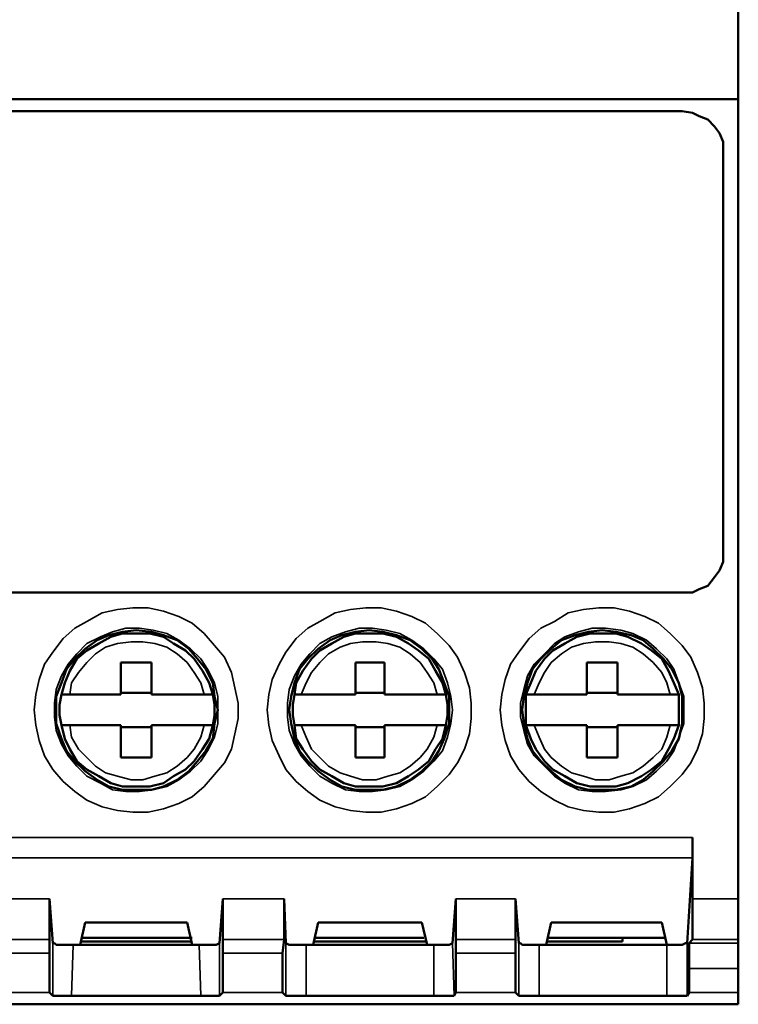
# Model space of a CAD drawing. Units: inches. Extents: x 137.4 to 180.1, y 68.8 to 158.8.
# Drawn here: x 162.2 to 180.1, y 68.8 to 93.3 of the extents above; entities that cross this region are included whole.
import ezdxf

# ---------------------------------------------------------------- set-up
doc = ezdxf.new("R2010")
doc.units = ezdxf.units.IN
doc.header["$MEASUREMENT"] = 0
doc.layers.add('Livello 1', color=7, linetype='Continuous')

msp = doc.modelspace()

# ---------------------------------------------------------------- linework, layer by layer
at = {"layer": 'Livello 1', "color": 7, "lineweight": 50, "true_color": 0xffffff}
for points in [[(180.135, 94.286), (180.135, 91.281)], [(144.364, 91.281), (180.135, 91.281)], [(178.738, 91.281), (178.738, 91.281)], [(180.135, 91.281), (180.135, 91.281)], [(180.135, 91.281), (180.135, 71.384)], [(145.761, 90.984), (178.738, 90.984)], [(178.992, 90.942), (178.738, 90.984)], [(179.162, 90.857), (178.992, 90.942)], [(179.373, 90.772), (179.162, 90.857)], [(179.543, 90.603), (179.373, 90.772)], [(179.669, 90.434), (179.543, 90.603)], [(179.754, 90.222), (179.669, 90.434)], [(179.754, 89.968), (179.754, 90.222)], [(179.754, 89.968), (179.754, 79.977)], [(179.754, 79.766), (179.754, 79.977)], [(179.669, 79.554), (179.754, 79.766)], [(179.373, 79.173), (179.543, 79.385)], [(179.543, 79.385), (179.669, 79.554)], [(179.162, 79.088), (179.373, 79.173)], [(178.738, 79.004), (145.761, 79.004)], [(178.738, 79.004), (178.992, 79.004)], [(178.992, 79.004), (179.162, 79.088)], [(164.472, 77.945), (164.175, 77.819)], [(164.811, 78.03), (164.472, 77.945)], [(164.811, 77.988), (164.514, 77.903)], [(165.149, 78.072), (164.811, 78.03)], [(165.149, 77.988), (164.811, 77.988)], [(165.53, 78.03), (165.149, 78.072)], [(165.488, 77.988), (165.149, 77.988)], [(165.827, 77.903), (165.488, 77.988)], [(165.827, 77.945), (165.53, 78.03)], [(166.165, 77.819), (165.827, 77.945)], [(170.271, 77.945), (169.975, 77.819)], [(170.61, 78.03), (170.271, 77.945)], [(170.61, 77.988), (170.314, 77.903)], [(170.949, 78.072), (170.61, 78.03)], [(170.949, 77.988), (170.61, 77.988)], [(171.287, 78.03), (170.949, 78.072)], [(171.287, 77.988), (170.949, 77.988)], [(171.626, 77.945), (171.287, 78.03)], [(171.626, 77.903), (171.287, 77.988)], [(171.965, 77.819), (171.626, 77.945)], [(176.071, 77.945), (175.733, 77.819)], [(176.41, 78.03), (176.071, 77.945)], [(176.452, 77.988), (176.113, 77.903)], [(176.749, 78.072), (176.41, 78.03)], [(176.749, 77.988), (176.452, 77.988)], [(177.087, 78.03), (176.749, 78.072)], [(177.087, 77.988), (176.749, 77.988)], [(177.468, 77.945), (177.087, 78.03)], [(177.383, 77.903), (177.087, 77.988)], [(177.765, 77.819), (177.468, 77.945)], [(164.175, 77.819), (163.879, 77.607)], [(164.218, 77.734), (163.921, 77.564)], [(164.514, 77.903), (164.218, 77.734)], [(166.08, 77.734), (165.827, 77.903)], [(166.377, 77.564), (166.08, 77.734)], [(166.462, 77.607), (166.165, 77.819)], [(169.975, 77.819), (169.679, 77.607)], [(170.018, 77.734), (169.721, 77.564)], [(170.314, 77.903), (170.018, 77.734)], [(171.923, 77.734), (171.626, 77.903)], [(172.177, 77.564), (171.923, 77.734)], [(172.261, 77.607), (171.965, 77.819)], [(175.733, 77.819), (175.479, 77.607)], [(175.817, 77.734), (175.521, 77.564)], [(176.113, 77.903), (175.817, 77.734)], [(177.722, 77.734), (177.383, 77.903)], [(177.976, 77.564), (177.722, 77.734)], [(178.018, 77.607), (177.765, 77.819)], [(163.879, 77.607), (163.625, 77.353)], [(163.921, 77.564), (163.668, 77.353)], [(166.588, 77.353), (166.377, 77.564)], [(166.673, 77.353), (166.462, 77.607)], [(169.679, 77.607), (169.425, 77.353)], [(169.721, 77.564), (169.51, 77.353)], [(172.43, 77.353), (172.177, 77.564)], [(172.515, 77.353), (172.261, 77.607)], [(175.479, 77.607), (175.224, 77.353)], [(175.521, 77.564), (175.309, 77.353)], [(178.23, 77.353), (177.976, 77.564)], [(178.273, 77.353), (178.018, 77.607)], [(163.625, 77.353), (163.413, 77.099)], [(163.668, 77.353), (163.498, 77.056)], [(164.768, 76.464), (164.768, 77.268)], [(164.768, 77.268), (165.53, 77.268)], [(165.53, 77.268), (165.53, 76.464)], [(166.8, 77.056), (166.588, 77.353)], [(166.885, 77.099), (166.673, 77.353)], [(169.425, 77.353), (169.213, 77.099)], [(169.51, 77.353), (169.298, 77.056)], [(170.61, 76.464), (170.61, 77.268)], [(170.61, 77.268), (171.33, 77.268)], [(171.33, 77.268), (171.33, 76.464)], [(172.6, 77.056), (172.43, 77.353)], [(172.685, 77.099), (172.515, 77.353)], [(175.224, 77.353), (175.013, 77.099)], [(175.309, 77.353), (175.098, 77.056)], [(176.368, 76.464), (176.368, 77.268)], [(176.368, 77.268), (177.13, 77.268)], [(177.13, 77.268), (177.13, 76.464)], [(178.399, 77.056), (178.23, 77.353)], [(178.484, 77.099), (178.273, 77.353)], [(163.413, 77.099), (163.287, 76.76)], [(163.498, 77.056), (163.371, 76.76)], [(166.969, 76.76), (166.8, 77.056)], [(167.054, 76.76), (166.885, 77.099)], [(169.213, 77.099), (169.086, 76.76)], [(169.298, 77.056), (169.129, 76.76)], [(172.769, 76.76), (172.6, 77.056)], [(172.812, 76.76), (172.685, 77.099)], [(175.013, 77.099), (174.886, 76.76)], [(175.098, 77.056), (174.971, 76.76)], [(178.527, 76.76), (178.399, 77.056)], [(178.654, 76.76), (178.484, 77.099)], [(163.287, 76.76), (163.16, 76.422)], [(163.371, 76.76), (163.287, 76.464)], [(167.054, 76.464), (166.969, 76.76)], [(167.096, 76.422), (167.054, 76.76)], [(169.086, 76.76), (169.002, 76.422)], [(169.129, 76.76), (169.086, 76.464)], [(172.854, 76.464), (172.769, 76.76)], [(172.938, 76.422), (172.812, 76.76)], [(174.886, 76.76), (174.801, 76.422)], [(174.971, 76.76), (174.843, 76.464)], [(178.654, 76.464), (178.527, 76.76)], [(178.738, 76.422), (178.654, 76.76)], [(163.244, 76.21), (163.287, 76.464)], [(163.287, 76.464), (163.287, 76.464)], [(163.287, 76.464), (163.329, 76.464)], [(163.329, 76.464), (163.413, 76.464)], [(163.413, 76.464), (163.498, 76.464)], [(163.498, 76.464), (164.768, 76.464)], [(165.53, 76.506), (164.768, 76.506)], [(165.53, 76.464), (166.843, 76.464)], [(166.843, 76.464), (166.927, 76.464)], [(166.927, 76.464), (166.969, 76.464)], [(166.969, 76.464), (167.054, 76.464)], [(167.054, 76.464), (167.096, 76.21)], [(167.054, 76.464), (167.054, 76.464)], [(169.044, 76.21), (169.086, 76.464)], [(169.086, 76.464), (169.086, 76.464)], [(169.086, 76.464), (169.129, 76.464)], [(169.129, 76.464), (169.213, 76.464)], [(169.213, 76.464), (169.255, 76.464)], [(169.255, 76.464), (170.61, 76.464)], [(171.33, 76.506), (170.61, 76.506)], [(171.33, 76.464), (172.642, 76.464)], [(172.642, 76.464), (172.727, 76.464)], [(172.727, 76.464), (172.769, 76.464)], [(172.769, 76.464), (172.812, 76.464)], [(172.812, 76.464), (172.854, 76.464)], [(172.854, 76.464), (172.896, 76.21)], [(174.843, 76.21), (174.843, 76.464)], [(174.843, 76.464), (174.886, 76.464)], [(174.886, 76.464), (174.928, 76.464)], [(174.928, 76.464), (174.971, 76.464)], [(174.971, 76.464), (175.055, 76.464)], [(175.055, 76.464), (176.368, 76.464)], [(177.13, 76.506), (176.368, 76.506)], [(177.13, 76.464), (178.442, 76.464)], [(178.442, 76.464), (178.527, 76.464)], [(178.527, 76.464), (178.611, 76.464)], [(178.611, 76.464), (178.611, 76.464)], [(178.611, 76.464), (178.654, 76.464)], [(178.654, 76.464), (178.654, 76.21)], [(163.16, 76.422), (163.16, 76.083)], [(163.244, 75.956), (163.244, 76.21)], [(167.181, 76.083), (167.096, 76.422)], [(167.096, 76.21), (167.096, 75.956)], [(169.002, 76.422), (168.959, 76.083)], [(169.044, 75.956), (169.044, 76.21)], [(172.896, 76.21), (172.896, 75.956)], [(172.938, 76.083), (172.938, 76.422)], [(174.801, 76.422), (174.759, 76.083)], [(174.843, 75.956), (174.843, 76.21)], [(178.654, 76.21), (178.654, 75.956)], [(178.738, 76.083), (178.738, 76.422)], [(163.16, 76.083), (163.16, 75.744)], [(163.287, 75.702), (163.244, 75.956)], [(167.096, 75.956), (167.054, 75.702)], [(167.096, 75.744), (167.181, 76.083)], [(168.959, 76.083), (169.002, 75.744)], [(169.086, 75.702), (169.044, 75.956)], [(172.896, 75.956), (172.854, 75.702)], [(172.938, 75.744), (172.938, 76.083)], [(174.759, 76.083), (174.801, 75.744)], [(174.843, 75.702), (174.843, 75.956)], [(178.654, 75.956), (178.654, 75.702)], [(178.738, 75.744), (178.738, 76.083)], [(163.16, 75.744), (163.287, 75.363)], [(167.054, 75.363), (167.096, 75.744)], [(169.002, 75.744), (169.086, 75.363)], [(172.812, 75.363), (172.938, 75.744)], [(174.801, 75.744), (174.886, 75.363)], [(178.654, 75.363), (178.738, 75.744)], [(163.329, 75.702), (163.287, 75.702)], [(163.287, 75.702), (163.287, 75.702)], [(163.287, 75.702), (163.371, 75.363)], [(163.413, 75.702), (163.329, 75.702)], [(163.498, 75.702), (163.413, 75.702)], [(164.768, 75.702), (163.498, 75.702)], [(164.768, 74.897), (164.768, 75.702)], [(164.768, 75.659), (165.53, 75.659)], [(165.53, 75.702), (165.53, 74.897)], [(166.843, 75.702), (165.53, 75.702)], [(166.927, 75.702), (166.843, 75.702)], [(166.969, 75.702), (166.927, 75.702)], [(167.054, 75.702), (166.969, 75.702)], [(166.969, 75.363), (167.054, 75.702)], [(167.054, 75.702), (167.054, 75.702)], [(169.129, 75.702), (169.086, 75.702)], [(169.086, 75.702), (169.086, 75.702)], [(169.086, 75.702), (169.129, 75.363)], [(169.213, 75.702), (169.129, 75.702)], [(169.255, 75.702), (169.213, 75.702)], [(170.61, 75.702), (169.255, 75.702)], [(170.61, 74.897), (170.61, 75.702)], [(170.61, 75.659), (171.33, 75.659)], [(171.33, 75.702), (171.33, 74.897)], [(172.642, 75.702), (171.33, 75.702)], [(172.727, 75.702), (172.642, 75.702)], [(172.769, 75.702), (172.727, 75.702)], [(172.812, 75.702), (172.769, 75.702)], [(172.769, 75.363), (172.854, 75.702)], [(172.854, 75.702), (172.812, 75.702)], [(174.886, 75.702), (174.843, 75.702)], [(174.843, 75.702), (174.971, 75.363)], [(174.928, 75.702), (174.886, 75.702)], [(174.971, 75.702), (174.928, 75.702)], [(175.055, 75.702), (174.971, 75.702)], [(176.368, 75.702), (175.055, 75.702)], [(176.368, 74.897), (176.368, 75.702)], [(176.368, 75.659), (177.13, 75.659)], [(177.13, 75.702), (177.13, 74.897)], [(178.442, 75.702), (177.13, 75.702)], [(178.527, 75.702), (178.442, 75.702)], [(178.611, 75.702), (178.527, 75.702)], [(178.527, 75.363), (178.654, 75.702)], [(178.654, 75.702), (178.611, 75.702)], [(178.611, 75.702), (178.611, 75.702)], [(163.287, 75.363), (163.413, 75.067)], [(163.371, 75.363), (163.498, 75.109)], [(166.8, 75.109), (166.969, 75.363)], [(166.885, 75.067), (167.054, 75.363)], [(169.086, 75.363), (169.213, 75.067)], [(169.129, 75.363), (169.298, 75.109)], [(172.6, 75.109), (172.769, 75.363)], [(172.685, 75.067), (172.812, 75.363)], [(174.886, 75.363), (175.013, 75.067)], [(174.971, 75.363), (175.098, 75.109)], [(178.399, 75.109), (178.527, 75.363)], [(178.484, 75.067), (178.654, 75.363)], [(163.413, 75.067), (163.625, 74.813)], [(163.498, 75.109), (163.668, 74.813)], [(166.588, 74.813), (166.8, 75.109)], [(166.673, 74.813), (166.885, 75.067)], [(169.213, 75.067), (169.425, 74.813)], [(169.298, 75.109), (169.51, 74.813)], [(172.43, 74.813), (172.6, 75.109)], [(172.515, 74.813), (172.685, 75.067)], [(175.013, 75.067), (175.224, 74.813)], [(175.098, 75.109), (175.309, 74.813)], [(178.23, 74.813), (178.399, 75.109)], [(178.273, 74.813), (178.484, 75.067)], [(163.625, 74.813), (163.879, 74.559)], [(163.668, 74.813), (163.921, 74.601)], [(165.53, 74.897), (164.768, 74.897)], [(166.377, 74.601), (166.588, 74.813)], [(166.462, 74.559), (166.673, 74.813)], [(169.425, 74.813), (169.679, 74.559)], [(169.51, 74.813), (169.721, 74.601)], [(171.33, 74.897), (170.61, 74.897)], [(172.177, 74.601), (172.43, 74.813)], [(172.261, 74.559), (172.515, 74.813)], [(175.224, 74.813), (175.479, 74.559)], [(175.309, 74.813), (175.521, 74.601)], [(177.13, 74.897), (176.368, 74.897)], [(177.976, 74.601), (178.23, 74.813)], [(178.018, 74.559), (178.273, 74.813)], [(163.879, 74.559), (164.175, 74.347)], [(163.921, 74.601), (164.218, 74.432)], [(166.08, 74.432), (166.377, 74.601)], [(166.165, 74.347), (166.462, 74.559)], [(169.679, 74.559), (169.975, 74.347)], [(169.721, 74.601), (170.018, 74.432)], [(171.923, 74.432), (172.177, 74.601)], [(171.965, 74.347), (172.261, 74.559)], [(175.479, 74.559), (175.733, 74.347)], [(175.521, 74.601), (175.817, 74.432)], [(177.722, 74.432), (177.976, 74.601)], [(177.765, 74.347), (178.018, 74.559)], [(164.175, 74.347), (164.472, 74.178)], [(164.218, 74.432), (164.514, 74.262)], [(164.514, 74.262), (164.811, 74.178)], [(165.488, 74.178), (165.827, 74.262)], [(165.827, 74.262), (166.08, 74.432)], [(165.827, 74.178), (166.165, 74.347)], [(169.975, 74.347), (170.271, 74.178)], [(170.018, 74.432), (170.314, 74.262)], [(170.314, 74.262), (170.61, 74.178)], [(171.287, 74.178), (171.626, 74.262)], [(171.626, 74.262), (171.923, 74.432)], [(171.626, 74.178), (171.965, 74.347)], [(175.733, 74.347), (176.071, 74.178)], [(175.817, 74.432), (176.113, 74.262)], [(176.113, 74.262), (176.452, 74.178)], [(177.087, 74.178), (177.383, 74.262)], [(177.383, 74.262), (177.722, 74.432)], [(177.468, 74.178), (177.765, 74.347)], [(164.472, 74.178), (164.811, 74.093)], [(164.811, 74.178), (165.149, 74.178)], [(164.811, 74.093), (165.149, 74.093)], [(165.149, 74.178), (165.488, 74.178)], [(165.149, 74.093), (165.53, 74.093)], [(165.53, 74.093), (165.827, 74.178)], [(170.271, 74.178), (170.61, 74.093)], [(170.61, 74.178), (170.949, 74.178)], [(170.61, 74.093), (170.949, 74.093)], [(170.949, 74.178), (171.287, 74.178)], [(170.949, 74.093), (171.287, 74.093)], [(171.287, 74.093), (171.626, 74.178)], [(176.071, 74.178), (176.41, 74.093)], [(176.41, 74.093), (176.749, 74.093)], [(176.452, 74.178), (176.749, 74.178)], [(176.749, 74.178), (177.087, 74.178)], [(176.749, 74.093), (177.087, 74.093)], [(177.087, 74.093), (177.468, 74.178)], [(178.992, 72.908), (178.992, 72.781)], [(178.992, 71.384), (178.992, 72.908)], [(178.992, 72.781), (178.992, 72.654)], [(178.992, 72.654), (178.992, 72.527)], [(178.992, 72.527), (178.992, 72.442)], [(178.992, 72.4), (178.865, 70.283)], [(178.992, 72.442), (178.992, 72.4)], [(162.99, 71.384), (162.99, 71.299)], [(163.075, 70.283), (162.99, 71.384)], [(162.99, 71.299), (162.99, 71.172)], [(167.308, 71.384), (167.224, 70.283)], [(167.308, 71.299), (167.308, 71.384)], [(167.308, 71.172), (167.308, 71.299)], [(168.832, 71.384), (168.832, 71.299)], [(168.874, 70.283), (168.832, 71.384)], [(168.832, 71.299), (168.832, 71.172)], [(173.108, 71.384), (173.023, 70.283)], [(173.108, 71.299), (173.108, 71.384)], [(173.108, 71.172), (173.108, 71.299)], [(174.59, 71.384), (174.59, 71.299)], [(174.674, 70.283), (174.59, 71.384)], [(174.59, 71.299), (174.59, 71.172)], [(178.992, 71.172), (178.992, 71.384)], [(180.135, 71.384), (180.135, 71.172)], [(162.99, 71.172), (162.99, 71.045)], [(167.308, 71.045), (167.308, 71.172)], [(168.832, 71.172), (168.832, 71.045)], [(173.108, 71.045), (173.108, 71.172)], [(174.59, 71.172), (174.59, 71.045)], [(178.992, 70.918), (178.992, 71.172)], [(180.135, 71.172), (180.135, 70.918)], [(162.99, 71.045), (162.99, 70.833)], [(162.99, 70.833), (162.99, 70.622)], [(167.308, 70.833), (167.308, 71.045)], [(167.308, 70.622), (167.308, 70.833)], [(168.832, 71.045), (168.832, 70.833)], [(168.832, 70.833), (168.832, 70.622)], [(173.108, 70.833), (173.108, 71.045)], [(173.108, 70.622), (173.108, 70.833)], [(174.59, 71.045), (174.59, 70.833)], [(174.59, 70.833), (174.59, 70.622)], [(178.992, 70.749), (178.992, 70.918)], [(180.135, 70.918), (180.135, 70.749)], [(162.99, 70.622), (162.99, 70.368)], [(163.879, 70.791), (163.752, 70.241)], [(163.879, 70.791), (166.419, 70.791)], [(166.546, 70.241), (166.419, 70.791)], [(167.308, 70.368), (167.308, 70.622)], [(168.832, 70.622), (168.832, 70.368)], [(169.679, 70.791), (169.552, 70.241)], [(169.679, 70.791), (172.261, 70.791)], [(172.388, 70.241), (172.261, 70.791)], [(173.108, 70.368), (173.108, 70.622)], [(174.59, 70.622), (174.59, 70.368)], [(175.479, 70.791), (175.352, 70.241)], [(175.479, 70.791), (178.23, 70.791)], [(178.357, 70.241), (178.23, 70.791)], [(178.992, 70.622), (178.992, 70.749)], [(178.992, 70.495), (178.992, 70.622)], [(180.135, 70.749), (180.135, 70.622)], [(180.135, 70.622), (180.135, 70.495)], [(162.99, 70.368), (162.99, 70.029)], [(163.752, 70.325), (166.546, 70.325)], [(163.794, 70.41), (166.546, 70.41)], [(167.308, 70.029), (167.308, 70.368)], [(168.832, 70.368), (168.79, 70.029)], [(169.594, 70.41), (172.304, 70.41)], [(169.594, 70.325), (172.346, 70.325)], [(173.108, 70.029), (173.108, 70.368)], [(174.59, 70.029), (174.59, 70.368)], [(175.352, 70.325), (177.256, 70.325)], [(175.394, 70.41), (178.315, 70.41)], [(177.256, 70.325), (177.256, 70.41)], [(178.992, 70.368), (178.908, 70.283)], [(178.992, 70.41), (178.992, 70.495)], [(178.992, 70.368), (178.992, 70.41)], [(180.135, 70.495), (180.135, 70.41)], [(180.135, 70.41), (180.135, 70.368)], [(180.135, 70.368), (180.135, 70.283)], [(163.117, 70.283), (163.075, 70.283)], [(163.16, 70.241), (163.117, 70.283)], [(163.287, 70.241), (163.16, 70.241)], [(163.413, 70.241), (163.287, 70.241)], [(163.583, 70.241), (163.413, 70.241)], [(163.752, 70.241), (163.583, 70.241)], [(166.546, 70.241), (163.752, 70.241)], [(166.546, 70.241), (166.716, 70.241)], [(166.885, 70.241), (166.716, 70.241)], [(167.054, 70.241), (166.885, 70.241)], [(167.139, 70.241), (167.054, 70.241)], [(167.224, 70.283), (167.139, 70.241)], [(167.224, 70.283), (167.224, 70.283)], [(168.959, 70.241), (168.874, 70.283)], [(168.874, 70.283), (168.874, 70.283)], [(169.086, 70.241), (168.959, 70.241)], [(169.213, 70.241), (169.086, 70.241)], [(169.383, 70.241), (169.213, 70.241)], [(169.552, 70.241), (169.383, 70.241)], [(172.388, 70.241), (169.552, 70.241)], [(172.388, 70.241), (172.558, 70.241)], [(172.685, 70.241), (172.558, 70.241)], [(172.812, 70.241), (172.685, 70.241)], [(172.938, 70.241), (172.812, 70.241)], [(173.023, 70.283), (172.938, 70.241)], [(173.023, 70.283), (173.023, 70.283)], [(174.717, 70.283), (174.674, 70.283)], [(174.759, 70.241), (174.717, 70.283)], [(174.886, 70.241), (174.759, 70.241)], [(175.013, 70.241), (174.886, 70.241)], [(175.182, 70.241), (175.013, 70.241)], [(175.352, 70.241), (175.182, 70.241)], [(178.357, 70.241), (175.352, 70.241)], [(178.357, 70.241), (178.357, 70.241)], [(178.527, 70.241), (178.357, 70.241)], [(178.654, 70.241), (178.527, 70.241)], [(178.738, 70.241), (178.654, 70.241)], [(178.823, 70.283), (178.738, 70.241)], [(178.865, 70.283), (178.823, 70.283)], [(178.908, 70.198), (178.908, 70.283)], [(178.908, 70.283), (178.908, 70.283)], [(178.908, 70.029), (178.908, 70.198)], [(180.135, 70.283), (180.135, 70.283)], [(180.135, 70.283), (180.135, 70.198)], [(180.135, 70.198), (180.135, 70.029)], [(162.99, 70.029), (162.99, 69.817)], [(167.308, 69.817), (167.308, 70.029)], [(168.79, 70.029), (168.79, 69.817)], [(173.108, 69.817), (173.108, 70.029)], [(174.59, 70.029), (174.59, 69.817)], [(178.908, 69.902), (178.908, 70.029)], [(178.908, 69.648), (178.908, 69.902)], [(180.135, 70.029), (180.135, 69.902)], [(180.135, 69.902), (180.135, 69.648)], [(162.99, 69.817), (162.99, 69.606)], [(162.99, 69.606), (162.99, 69.436)], [(167.308, 69.606), (167.308, 69.817)], [(167.308, 69.436), (167.308, 69.606)], [(168.79, 69.817), (168.79, 69.606)], [(168.79, 69.606), (168.79, 69.436)], [(173.108, 69.606), (173.108, 69.817)], [(173.108, 69.436), (173.108, 69.606)], [(174.59, 69.817), (174.59, 69.606)], [(174.59, 69.606), (174.59, 69.436)], [(178.908, 69.479), (178.908, 69.648)], [(180.135, 69.648), (180.135, 69.479)], [(162.99, 69.436), (162.99, 69.267)], [(167.308, 69.267), (167.308, 69.436)], [(168.79, 69.436), (168.79, 69.267)], [(173.108, 69.267), (173.108, 69.436)], [(174.59, 69.436), (174.59, 69.267)], [(178.908, 69.267), (178.908, 69.479)], [(180.135, 69.479), (180.135, 69.267)], [(162.99, 69.267), (162.99, 69.14)], [(162.99, 69.14), (162.99, 69.098)], [(162.99, 69.098), (162.99, 69.055)], [(167.308, 69.14), (167.308, 69.267)], [(167.308, 69.098), (167.308, 69.14)], [(167.308, 69.055), (167.308, 69.098)], [(168.79, 69.267), (168.79, 69.14)], [(168.79, 69.14), (168.79, 69.098)], [(168.79, 69.098), (168.79, 69.055)], [(173.108, 69.14), (173.108, 69.267)], [(173.108, 69.098), (173.108, 69.14)], [(173.108, 69.055), (173.108, 69.098)], [(174.59, 69.267), (174.59, 69.14)], [(174.59, 69.14), (174.59, 69.098)], [(174.59, 69.098), (174.59, 69.055)], [(178.908, 69.14), (178.908, 69.267)], [(178.908, 69.098), (178.908, 69.14)], [(178.908, 69.055), (178.908, 69.098)], [(180.135, 69.267), (180.135, 69.14)], [(180.135, 69.14), (180.135, 69.098)], [(180.135, 69.098), (180.135, 69.055)], [(162.99, 69.055), (163.075, 68.971)], [(163.075, 68.971), (163.117, 68.971)], [(163.117, 68.971), (163.16, 68.971)], [(163.16, 68.971), (163.287, 68.971)], [(163.287, 68.971), (163.413, 68.971)], [(163.413, 68.971), (163.541, 68.971)], [(163.541, 68.971), (166.758, 68.971)], [(166.758, 68.971), (166.927, 68.971)], [(166.927, 68.971), (167.054, 68.971)], [(167.054, 68.971), (167.139, 68.971)], [(167.139, 68.971), (167.224, 68.971)], [(167.308, 69.055), (167.224, 68.971)], [(167.224, 68.971), (167.224, 68.971)], [(168.79, 69.055), (168.874, 68.971)], [(168.874, 68.971), (168.874, 68.971)], [(168.874, 68.971), (168.959, 68.971)], [(168.959, 68.971), (169.086, 68.971)], [(169.086, 68.971), (169.213, 68.971)], [(169.213, 68.971), (169.383, 68.971)], [(169.383, 68.971), (172.558, 68.971)], [(172.558, 68.971), (172.685, 68.971)], [(172.685, 68.971), (172.812, 68.971)], [(172.812, 68.971), (172.938, 68.971)], [(172.938, 68.971), (173.023, 68.971)], [(173.023, 68.971), (173.066, 68.971)], [(173.108, 69.055), (173.066, 68.971)], [(174.59, 69.055), (174.674, 68.971)], [(174.674, 68.971), (174.674, 68.971)], [(174.674, 68.971), (174.759, 68.971)], [(174.759, 68.971), (174.843, 68.971)], [(174.843, 68.971), (175.013, 68.971)], [(175.013, 68.971), (175.182, 68.971)], [(175.182, 68.971), (178.357, 68.971)], [(178.357, 68.971), (178.484, 68.971)], [(178.484, 68.971), (178.654, 68.971)], [(178.654, 68.971), (178.738, 68.971)], [(178.738, 68.971), (178.823, 68.971)], [(178.823, 68.971), (178.865, 68.971)], [(178.908, 69.055), (178.865, 68.971)], [(180.135, 68.759), (180.135, 69.055)], [(180.135, 68.759), (144.364, 68.759)], [(144.364, 68.759), (180.135, 68.759)]]:
    msp.add_lwpolyline(points, dxfattribs=at)
at = {"layer": 'Livello 1', "color": 7, "lineweight": 35, "true_color": 0xffffff}
for points in [[(180.135, 91.281), (178.738, 91.281)], [(163.921, 78.284), (164.302, 78.496)], [(164.302, 78.496), (164.683, 78.58)], [(164.683, 78.58), (165.065, 78.623)], [(165.065, 78.623), (165.446, 78.623)], [(165.446, 78.623), (165.827, 78.538)], [(165.827, 78.538), (166.208, 78.411)], [(166.208, 78.411), (166.546, 78.242)], [(169.721, 78.284), (170.102, 78.496)], [(170.102, 78.496), (170.483, 78.58)], [(170.483, 78.58), (170.864, 78.623)], [(170.864, 78.623), (171.245, 78.623)], [(171.245, 78.623), (171.626, 78.538)], [(171.626, 78.538), (172.007, 78.411)], [(172.007, 78.411), (172.346, 78.242)], [(175.563, 78.284), (175.902, 78.496)], [(175.902, 78.496), (176.283, 78.58)], [(176.283, 78.58), (176.664, 78.623)], [(176.664, 78.623), (177.045, 78.623)], [(177.045, 78.623), (177.426, 78.538)], [(177.426, 78.538), (177.807, 78.411)], [(177.807, 78.411), (178.146, 78.242)], [(163.625, 78.115), (163.921, 78.284)], [(166.546, 78.242), (166.843, 77.988)], [(169.425, 78.115), (169.721, 78.284)], [(172.346, 78.242), (172.642, 77.988)], [(175.224, 78.115), (175.563, 78.284)], [(178.146, 78.242), (178.442, 77.988)], [(163.329, 77.861), (163.625, 78.115)], [(164.556, 78.03), (164.26, 77.903)], [(164.895, 78.115), (164.556, 78.03)], [(165.234, 78.115), (164.895, 78.115)], [(165.573, 78.072), (165.234, 78.115)], [(165.911, 77.988), (165.573, 78.072)], [(166.208, 77.819), (165.911, 77.988)], [(166.843, 77.988), (167.096, 77.691)], [(169.129, 77.861), (169.425, 78.115)], [(170.356, 78.03), (170.018, 77.903)], [(170.695, 78.115), (170.356, 78.03)], [(171.033, 78.115), (170.695, 78.115)], [(171.372, 78.072), (171.033, 78.115)], [(171.711, 77.988), (171.372, 78.072)], [(172.007, 77.819), (171.711, 77.988)], [(172.642, 77.988), (172.938, 77.691)], [(174.928, 77.861), (175.224, 78.115)], [(176.156, 78.03), (175.817, 77.903)], [(176.494, 78.115), (176.156, 78.03)], [(176.833, 78.115), (176.494, 78.115)], [(177.214, 78.072), (176.833, 78.115)], [(177.511, 77.988), (177.214, 78.072)], [(177.849, 77.819), (177.511, 77.988)], [(178.442, 77.988), (178.738, 77.691)], [(163.075, 77.522), (163.329, 77.861)], [(163.921, 77.734), (163.668, 77.48)], [(164.26, 77.903), (163.921, 77.734)], [(164.387, 77.649), (164.683, 77.734)], [(164.683, 77.734), (165.022, 77.776)], [(165.022, 77.776), (165.318, 77.776)], [(165.318, 77.776), (165.615, 77.734)], [(165.615, 77.734), (165.911, 77.649)], [(166.504, 77.607), (166.208, 77.819)], [(167.096, 77.691), (167.35, 77.395)], [(168.874, 77.522), (169.129, 77.861)], [(169.721, 77.734), (169.467, 77.48)], [(170.018, 77.903), (169.721, 77.734)], [(170.229, 77.649), (170.483, 77.734)], [(170.483, 77.734), (170.78, 77.776)], [(170.78, 77.776), (171.118, 77.776)], [(171.118, 77.776), (171.415, 77.734)], [(171.415, 77.734), (171.711, 77.649)], [(172.304, 77.607), (172.007, 77.819)], [(172.938, 77.691), (173.15, 77.395)], [(174.674, 77.522), (174.928, 77.861)], [(175.563, 77.734), (175.309, 77.48)], [(175.817, 77.903), (175.563, 77.734)], [(175.987, 77.649), (176.283, 77.734)], [(176.283, 77.734), (176.579, 77.776)], [(176.579, 77.776), (176.918, 77.776)], [(176.918, 77.776), (177.214, 77.734)], [(177.214, 77.734), (177.511, 77.649)], [(178.103, 77.607), (177.849, 77.819)], [(178.738, 77.691), (178.95, 77.395)], [(162.863, 77.226), (163.075, 77.522)], [(163.668, 77.48), (163.456, 77.226)], [(163.921, 77.268), (164.133, 77.48)], [(164.133, 77.48), (164.387, 77.649)], [(165.911, 77.649), (166.165, 77.48)], [(166.165, 77.48), (166.419, 77.268)], [(166.758, 77.353), (166.504, 77.607)], [(168.705, 77.226), (168.874, 77.522)], [(169.467, 77.48), (169.255, 77.226)], [(169.721, 77.268), (169.933, 77.48)], [(169.933, 77.48), (170.229, 77.649)], [(171.711, 77.649), (171.965, 77.48)], [(171.965, 77.48), (172.219, 77.268)], [(172.558, 77.353), (172.304, 77.607)], [(174.462, 77.226), (174.674, 77.522)], [(175.309, 77.48), (175.055, 77.226)], [(175.479, 77.268), (175.733, 77.48)], [(175.733, 77.48), (175.987, 77.649)], [(177.511, 77.649), (177.765, 77.48)], [(177.765, 77.48), (178.018, 77.268)], [(178.357, 77.353), (178.103, 77.607)], [(162.736, 76.845), (162.863, 77.226)], [(163.456, 77.226), (163.287, 76.929)], [(163.71, 77.014), (163.921, 77.268)], [(166.419, 77.268), (166.588, 77.014)], [(166.927, 77.099), (166.758, 77.353)], [(167.35, 77.395), (167.52, 77.014)], [(168.536, 76.845), (168.705, 77.226)], [(169.255, 77.226), (169.086, 76.929)], [(169.51, 77.014), (169.721, 77.268)], [(172.219, 77.268), (172.388, 77.014)], [(172.769, 77.099), (172.558, 77.353)], [(173.15, 77.395), (173.319, 77.014)], [(174.336, 76.845), (174.462, 77.226)], [(175.055, 77.226), (174.886, 76.929)], [(175.309, 77.014), (175.479, 77.268)], [(178.018, 77.268), (178.23, 77.014)], [(178.527, 77.099), (178.357, 77.353)], [(178.95, 77.395), (179.119, 77.014)], [(163.541, 76.76), (163.71, 77.014)], [(166.588, 77.014), (166.758, 76.76)], [(167.096, 76.76), (166.927, 77.099)], [(167.52, 77.014), (167.605, 76.633)], [(169.383, 76.76), (169.51, 77.014)], [(172.388, 77.014), (172.558, 76.76)], [(172.896, 76.76), (172.769, 77.099)], [(173.319, 77.014), (173.446, 76.633)], [(175.182, 76.76), (175.309, 77.014)], [(178.23, 77.014), (178.357, 76.76)], [(178.654, 76.76), (178.527, 77.099)], [(179.119, 77.014), (179.246, 76.633)], [(162.652, 76.464), (162.736, 76.845)], [(163.287, 76.929), (163.16, 76.591)], [(163.498, 76.464), (163.541, 76.76)], [(166.758, 76.76), (166.843, 76.464)], [(167.181, 76.422), (167.096, 76.76)], [(168.451, 76.464), (168.536, 76.845)], [(169.086, 76.929), (168.959, 76.591)], [(169.255, 76.464), (169.383, 76.76)], [(172.558, 76.76), (172.642, 76.464)], [(172.981, 76.422), (172.896, 76.76)], [(174.251, 76.464), (174.336, 76.845)], [(174.886, 76.929), (174.801, 76.591)], [(175.055, 76.464), (175.182, 76.76)], [(178.357, 76.76), (178.442, 76.464)], [(178.78, 76.422), (178.654, 76.76)], [(162.609, 76.083), (162.652, 76.464)], [(163.16, 76.591), (163.117, 76.252)], [(167.605, 76.633), (167.689, 76.252)], [(168.409, 76.083), (168.451, 76.464)], [(168.959, 76.591), (168.917, 76.252)], [(173.446, 76.633), (173.489, 76.252)], [(174.208, 76.083), (174.251, 76.464)], [(174.801, 76.591), (174.717, 76.252)], [(179.246, 76.633), (179.288, 76.252)], [(163.117, 76.252), (163.117, 75.913)], [(167.181, 76.083), (167.181, 76.422)], [(167.689, 76.252), (167.689, 75.871)], [(168.917, 76.252), (168.917, 75.913)], [(173.023, 76.083), (172.981, 76.422)], [(173.489, 76.252), (173.489, 75.871)], [(174.717, 76.252), (174.717, 75.913)], [(178.78, 76.083), (178.78, 76.422)], [(179.288, 76.252), (179.288, 75.871)], [(162.652, 75.702), (162.609, 76.083)], [(167.181, 75.744), (167.181, 76.083)], [(168.451, 75.702), (168.409, 76.083)], [(172.981, 75.744), (173.023, 76.083)], [(174.251, 75.702), (174.208, 76.083)], [(178.78, 75.744), (178.78, 76.083)], [(163.117, 75.913), (163.16, 75.575)], [(167.096, 75.405), (167.181, 75.744)], [(167.689, 75.871), (167.605, 75.49)], [(168.917, 75.913), (168.959, 75.575)], [(172.896, 75.405), (172.981, 75.744)], [(173.489, 75.871), (173.446, 75.49)], [(174.717, 75.913), (174.801, 75.575)], [(178.654, 75.405), (178.78, 75.744)], [(179.288, 75.871), (179.246, 75.49)], [(162.736, 75.321), (162.652, 75.702)], [(163.16, 75.575), (163.287, 75.236)], [(163.541, 75.405), (163.498, 75.702)], [(166.843, 75.702), (166.758, 75.405)], [(167.605, 75.49), (167.52, 75.109)], [(168.536, 75.321), (168.451, 75.702)], [(168.959, 75.575), (169.086, 75.236)], [(169.383, 75.405), (169.255, 75.702)], [(172.642, 75.702), (172.558, 75.405)], [(173.446, 75.49), (173.319, 75.109)], [(174.336, 75.321), (174.251, 75.702)], [(174.801, 75.575), (174.886, 75.236)], [(175.182, 75.405), (175.055, 75.702)], [(178.442, 75.702), (178.357, 75.405)], [(179.246, 75.49), (179.119, 75.109)], [(162.863, 74.94), (162.736, 75.321)], [(163.287, 75.236), (163.456, 74.94)], [(163.71, 75.109), (163.541, 75.405)], [(166.758, 75.405), (166.588, 75.109)], [(166.927, 75.067), (167.096, 75.405)], [(168.705, 74.94), (168.536, 75.321)], [(169.086, 75.236), (169.255, 74.94)], [(169.51, 75.109), (169.383, 75.405)], [(172.558, 75.405), (172.388, 75.109)], [(172.769, 75.067), (172.896, 75.405)], [(174.462, 74.94), (174.336, 75.321)], [(174.886, 75.236), (175.055, 74.94)], [(175.309, 75.109), (175.182, 75.405)], [(178.357, 75.405), (178.23, 75.109)], [(178.527, 75.067), (178.654, 75.405)], [(163.921, 74.897), (163.71, 75.109)], [(166.588, 75.109), (166.419, 74.897)], [(166.758, 74.813), (166.927, 75.067)], [(167.52, 75.109), (167.35, 74.77)], [(169.721, 74.897), (169.51, 75.109)], [(172.388, 75.109), (172.219, 74.897)], [(172.558, 74.813), (172.769, 75.067)], [(173.319, 75.109), (173.15, 74.77)], [(175.479, 74.897), (175.309, 75.109)], [(178.23, 75.109), (178.018, 74.897)], [(178.357, 74.813), (178.527, 75.067)], [(179.119, 75.109), (178.95, 74.77)], [(163.075, 74.601), (162.863, 74.94)], [(163.456, 74.94), (163.668, 74.686)], [(164.133, 74.686), (163.921, 74.897)], [(166.419, 74.897), (166.165, 74.686)], [(166.504, 74.559), (166.758, 74.813)], [(167.35, 74.77), (167.096, 74.474)], [(168.874, 74.601), (168.705, 74.94)], [(169.255, 74.94), (169.467, 74.686)], [(169.933, 74.686), (169.721, 74.897)], [(172.219, 74.897), (171.965, 74.686)], [(172.304, 74.559), (172.558, 74.813)], [(173.15, 74.77), (172.938, 74.474)], [(174.674, 74.601), (174.462, 74.94)], [(175.055, 74.94), (175.309, 74.686)], [(175.733, 74.686), (175.479, 74.897)], [(178.018, 74.897), (177.765, 74.686)], [(178.103, 74.559), (178.357, 74.813)], [(178.95, 74.77), (178.738, 74.474)], [(163.329, 74.305), (163.075, 74.601)], [(163.668, 74.686), (163.921, 74.432)], [(164.387, 74.516), (164.133, 74.686)], [(164.683, 74.432), (164.387, 74.516)], [(165.911, 74.516), (165.615, 74.432)], [(166.165, 74.686), (165.911, 74.516)], [(166.208, 74.347), (166.504, 74.559)], [(169.129, 74.305), (168.874, 74.601)], [(169.467, 74.686), (169.721, 74.432)], [(170.229, 74.516), (169.933, 74.686)], [(170.483, 74.432), (170.229, 74.516)], [(171.711, 74.516), (171.415, 74.432)], [(171.965, 74.686), (171.711, 74.516)], [(172.007, 74.347), (172.304, 74.559)], [(174.928, 74.305), (174.674, 74.601)], [(175.309, 74.686), (175.563, 74.432)], [(175.987, 74.516), (175.733, 74.686)], [(176.283, 74.432), (175.987, 74.516)], [(177.511, 74.516), (177.214, 74.432)], [(177.765, 74.686), (177.511, 74.516)], [(177.849, 74.347), (178.103, 74.559)], [(163.625, 74.051), (163.329, 74.305)], [(163.921, 74.432), (164.26, 74.262)], [(164.26, 74.262), (164.556, 74.093)], [(165.022, 74.347), (164.683, 74.432)], [(165.318, 74.347), (165.022, 74.347)], [(165.615, 74.432), (165.318, 74.347)], [(165.911, 74.178), (166.208, 74.347)], [(167.096, 74.474), (166.843, 74.178)], [(169.425, 74.051), (169.129, 74.305)], [(169.721, 74.432), (170.018, 74.262)], [(170.018, 74.262), (170.356, 74.093)], [(170.78, 74.347), (170.483, 74.432)], [(171.118, 74.347), (170.78, 74.347)], [(171.415, 74.432), (171.118, 74.347)], [(171.711, 74.178), (172.007, 74.347)], [(172.938, 74.474), (172.642, 74.178)], [(175.224, 74.051), (174.928, 74.305)], [(175.563, 74.432), (175.817, 74.262)], [(175.817, 74.262), (176.156, 74.093)], [(176.579, 74.347), (176.283, 74.432)], [(176.918, 74.347), (176.579, 74.347)], [(177.214, 74.432), (176.918, 74.347)], [(177.511, 74.178), (177.849, 74.347)], [(178.738, 74.474), (178.442, 74.178)], [(163.921, 73.839), (163.625, 74.051)], [(164.556, 74.093), (164.895, 74.051)], [(164.895, 74.051), (165.234, 74.051)], [(165.234, 74.051), (165.573, 74.093)], [(165.573, 74.093), (165.911, 74.178)], [(166.843, 74.178), (166.546, 73.924)], [(169.721, 73.839), (169.425, 74.051)], [(170.356, 74.093), (170.695, 74.051)], [(170.695, 74.051), (171.033, 74.051)], [(171.033, 74.051), (171.372, 74.093)], [(171.372, 74.093), (171.711, 74.178)], [(172.642, 74.178), (172.346, 73.924)], [(175.563, 73.839), (175.224, 74.051)], [(176.156, 74.093), (176.494, 74.051)], [(176.494, 74.051), (176.833, 74.051)], [(176.833, 74.051), (177.214, 74.093)], [(177.214, 74.093), (177.511, 74.178)], [(178.442, 74.178), (178.146, 73.924)], [(164.302, 73.67), (163.921, 73.839)], [(166.208, 73.754), (165.827, 73.627)], [(166.546, 73.924), (166.208, 73.754)], [(170.102, 73.67), (169.721, 73.839)], [(172.007, 73.754), (171.626, 73.627)], [(172.346, 73.924), (172.007, 73.754)], [(175.902, 73.67), (175.563, 73.839)], [(177.807, 73.754), (177.426, 73.627)], [(178.146, 73.924), (177.807, 73.754)], [(164.683, 73.585), (164.302, 73.67)], [(165.065, 73.543), (164.683, 73.585)], [(165.446, 73.543), (165.065, 73.543)], [(165.827, 73.627), (165.446, 73.543)], [(170.483, 73.585), (170.102, 73.67)], [(170.864, 73.543), (170.483, 73.585)], [(171.245, 73.543), (170.864, 73.543)], [(171.626, 73.627), (171.245, 73.543)], [(176.283, 73.585), (175.902, 73.67)], [(176.664, 73.543), (176.283, 73.585)], [(177.045, 73.543), (176.664, 73.543)], [(177.426, 73.627), (177.045, 73.543)], [(145.549, 72.908), (178.992, 72.908)], [(178.992, 72.4), (145.549, 72.4)], [(161.508, 71.384), (162.99, 71.384)], [(167.308, 71.384), (168.832, 71.384)], [(173.108, 71.384), (174.59, 71.384)], [(178.992, 71.384), (180.135, 71.384)], [(162.99, 70.368), (161.508, 70.368)], [(168.832, 70.368), (167.308, 70.368)], [(174.59, 70.368), (173.108, 70.368)], [(180.135, 70.368), (178.992, 70.368)], [(163.075, 70.283), (163.075, 68.971)], [(163.541, 68.971), (163.583, 70.241)], [(166.716, 70.241), (166.758, 68.971)], [(167.224, 68.971), (167.224, 70.283)], [(168.874, 70.283), (168.874, 68.971)], [(169.383, 68.971), (169.383, 70.241)], [(172.558, 70.241), (172.558, 68.971)], [(173.066, 68.971), (173.023, 70.283)], [(174.674, 70.283), (174.674, 68.971)], [(175.182, 68.971), (175.182, 70.241)], [(178.357, 70.241), (178.357, 68.971)], [(178.865, 68.971), (178.865, 70.283)], [(178.908, 70.283), (180.135, 70.283)], [(161.508, 70.029), (162.99, 70.029)], [(167.308, 70.029), (168.79, 70.029)], [(173.108, 70.029), (174.59, 70.029)], [(178.908, 69.648), (180.135, 69.648)], [(162.99, 69.055), (161.508, 69.055)], [(168.79, 69.055), (167.308, 69.055)], [(174.59, 69.055), (173.108, 69.055)], [(180.135, 69.055), (178.908, 69.055)]]:
    msp.add_lwpolyline(points, dxfattribs=at)

doc.saveas('drawing.dxf')
